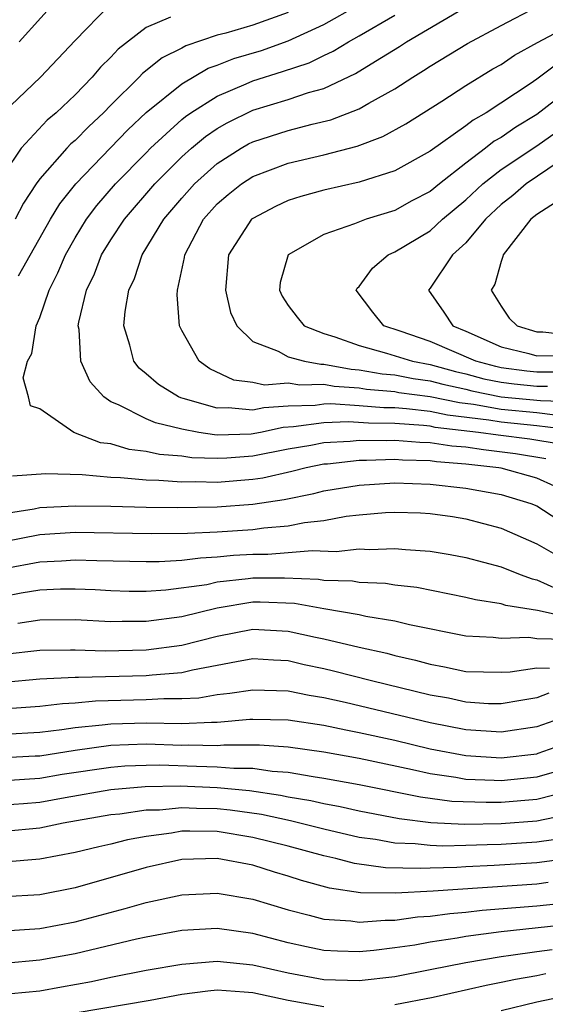
# Model space of a CAD drawing. Units: inches. Extents: x 2511000 to 2514000, y 1536000 to 1539000.
# Drawn here: x 2511230 to 2511259, y 1536757 to 1536812 of the extents above; entities that cross this region are included whole.
import ezdxf

# ---------------------------------------------------------------- set-up
doc = ezdxf.new("R2010")
doc.units = ezdxf.units.IN
doc.header["$MEASUREMENT"] = 0
doc.layers.add('LD25111536_2ft', color=55, linetype='Continuous')

msp = doc.modelspace()

# ---------------------------------------------------------------- linework, layer by layer
at = {"layer": 'LD25111536_2ft'}
for points, elevation in [([(2511229.841, 1536811), (2511232.284, 1536813.716)], 7220), ([(2511234.938, 1536813.062), (2511233, 1536811.067), (2511231.055, 1536809), (2511228.949, 1536807)], 7218), ([(2511245, 1536812.641), (2511243, 1536811.929), (2511241.481, 1536811.481), (2511241, 1536811.373), (2511239.23, 1536810.77), (2511239, 1536810.636), (2511237.906, 1536810.094), (2511236.794, 1536809.206), (2511236.604, 1536809), (2511235, 1536807.422), (2511234.592, 1536807), (2511233.77, 1536806.23), (2511233, 1536805.444), (2511232.759, 1536805.241), (2511232.53, 1536805), (2511231, 1536803.269), (2511230.805, 1536803), (2511230.095, 1536801.905), (2511229.623, 1536801)], 7214), ([(2511229.807, 1536797.807), (2511231.609, 1536801), (2511232.135, 1536801.865), (2511233.042, 1536803), (2511235.97, 1536806.03), (2511237, 1536807.012), (2511239, 1536808.635), (2511240.495, 1536809.505), (2511241, 1536809.674), (2511241.945, 1536810.054), (2511243.492, 1536810.508), (2511245, 1536811.044), (2511247, 1536811.976), (2511248.935, 1536813.065)], 7212), ([(2511260.325, 1536788.325), (2511258.611, 1536788.611), (2511256.834, 1536788.834), (2511255.715, 1536789), (2511253.281, 1536789.282), (2511253, 1536789.34), (2511252.613, 1536789.387), (2511251, 1536789.494), (2511249.515, 1536789.515), (2511248.405, 1536789.595), (2511247, 1536789.541), (2511245.304, 1536789.304), (2511244.723, 1536789.277), (2511243.431, 1536789), (2511242.906, 1536788.906), (2511241, 1536788.85), (2511240.855, 1536788.855), (2511239.966, 1536789), (2511239, 1536789.185), (2511237.53, 1536789.53), (2511237, 1536789.767), (2511235.444, 1536790.556), (2511235, 1536790.727), (2511234.606, 1536791), (2511233.843, 1536791.844), (2511233.313, 1536793), (2511233.216, 1536794.784), (2511233.177, 1536795), (2511233.211, 1536795.211), (2511233.646, 1536797), (2511234.08, 1536797.92), (2511234.487, 1536799), (2511235, 1536799.835), (2511235.769, 1536801), (2511237.494, 1536803), (2511239, 1536804.51), (2511239.552, 1536805), (2511240.338, 1536805.662), (2511241, 1536806.116), (2511241.559, 1536806.441), (2511243, 1536807.144), (2511245, 1536807.749), (2511246.139, 1536808.139), (2511247, 1536808.372), (2511248.794, 1536809.206), (2511249.913, 1536809.913), (2511251.265, 1536810.735), (2511251.657, 1536811), (2511254.899, 1536812.899)], 7208), ([(2511260.858, 1536789.142), (2511259, 1536789.376), (2511257, 1536789.572), (2511256.305, 1536789.695), (2511253.969, 1536789.97), (2511253, 1536790.172), (2511251.669, 1536790.331), (2511251, 1536790.376), (2511250.384, 1536790.385), (2511249, 1536790.501), (2511247.4, 1536790.6), (2511247, 1536790.585), (2511246.518, 1536790.518), (2511245, 1536790.476), (2511243.618, 1536790.382), (2511243, 1536790.25), (2511241.623, 1536790.377), (2511241, 1536790.355), (2511239.085, 1536790.915), (2511238.945, 1536790.945), (2511238.82, 1536791), (2511237.691, 1536791.691), (2511237, 1536792.29), (2511236.607, 1536792.607), (2511236.297, 1536793), (2511236.083, 1536793.917), (2511235.747, 1536795), (2511235.815, 1536795.815), (2511236.017, 1536797), (2511236.334, 1536797.666), (2511236.767, 1536799), (2511237.987, 1536801), (2511239, 1536802.192), (2511239.72, 1536803), (2511241, 1536804.145), (2511242.349, 1536805), (2511242.76, 1536805.24), (2511243, 1536805.358), (2511245, 1536806.009), (2511246.355, 1536806.355), (2511247.401, 1536806.599), (2511249, 1536807.221), (2511249.54, 1536807.54), (2511251, 1536808.345), (2511252.015, 1536809), (2511252.629, 1536809.371), (2511253, 1536809.622), (2511255.1, 1536810.9), (2511257, 1536811.917), (2511259, 1536812.958)], 7206), ([(2511238.376, 1536812.376), (2511237, 1536811.808), (2511235.413, 1536810.587), (2511235, 1536810.139), (2511234.425, 1536809.575), (2511233.949, 1536809), (2511233, 1536808.016), (2511231.926, 1536807), (2511231.424, 1536806.576), (2511229.96, 1536805), (2511229, 1536803.58)], 7216), ([(2511259.51, 1536787.51), (2511257.798, 1536787.799), (2511256.009, 1536788.01), (2511255, 1536788.159), (2511254.221, 1536788.221), (2511253, 1536788.404), (2511252.42, 1536788.42), (2511251, 1536788.534), (2511250.514, 1536788.514), (2511249, 1536788.541), (2511248.481, 1536788.481), (2511247, 1536788.414), (2511246.268, 1536788.268), (2511245, 1536788.054), (2511243, 1536787.655), (2511241.542, 1536787.542), (2511241, 1536787.526), (2511239.572, 1536787.572), (2511239, 1536787.665), (2511237.756, 1536787.756), (2511237, 1536787.93), (2511236.034, 1536788.034), (2511235, 1536788.347), (2511234.417, 1536788.417), (2511232.931, 1536789), (2511231, 1536790.332), (2511230.488, 1536790.487), (2511230.377, 1536791), (2511230.063, 1536792.063), (2511230.318, 1536793), (2511230.561, 1536793.439), (2511230.802, 1536795), (2511231, 1536795.47), (2511231.526, 1536797), (2511232.021, 1536797.979), (2511232.448, 1536799), (2511233, 1536799.955), (2511233.64, 1536801), (2511234.218, 1536801.782), (2511235.278, 1536803), (2511237, 1536804.751), (2511237.249, 1536805), (2511239, 1536806.614), (2511239.21, 1536806.79), (2511239.515, 1536807), (2511241, 1536807.942), (2511242.625, 1536808.624), (2511243, 1536808.796), (2511244.686, 1536809.314), (2511246.187, 1536809.813), (2511247, 1536810.221), (2511247.535, 1536810.465), (2511248.389, 1536811), (2511249, 1536811.332), (2511251, 1536812.487)], 7210), ([(2511260.032, 1536789.968), (2511259, 1536790.098), (2511257, 1536790.287), (2511255.434, 1536790.566), (2511254.657, 1536790.658), (2511253, 1536791.003), (2511251.234, 1536791.234), (2511251, 1536791.28), (2511249.416, 1536791.416), (2511249, 1536791.488), (2511247.584, 1536791.584), (2511247, 1536791.694), (2511245.658, 1536791.658), (2511245, 1536791.77), (2511243.664, 1536791.663), (2511243, 1536791.81), (2511241.944, 1536791.944), (2511240.581, 1536792.581), (2511239.982, 1536793), (2511239, 1536794.731), (2511238.874, 1536795), (2511238.741, 1536796.741), (2511238.762, 1536797), (2511239.159, 1536798.841), (2511239.171, 1536799), (2511240.232, 1536801), (2511241, 1536801.861), (2511241.609, 1536802.391), (2511242.368, 1536803), (2511243, 1536803.41), (2511245, 1536804.166), (2511247, 1536804.632), (2511248.879, 1536805.121), (2511250.339, 1536805.661), (2511251.626, 1536806.374), (2511253.653, 1536807.653), (2511255, 1536808.527), (2511256.534, 1536809.466), (2511257, 1536809.724), (2511257.756, 1536810.244), (2511259.041, 1536810.959), (2511261, 1536811.994)], 7204), ([(2511260.2, 1536809.8), (2511259, 1536808.883), (2511258.628, 1536808.628), (2511256.142, 1536807), (2511255.41, 1536806.59), (2511255, 1536806.261), (2511253, 1536804.84), (2511251, 1536803.727), (2511249, 1536803.093), (2511247, 1536802.636), (2511245.711, 1536802.289), (2511245, 1536802.061), (2511244.276, 1536801.724), (2511243, 1536801.051), (2511242.939, 1536801), (2511241.633, 1536799), (2511241.459, 1536797), (2511241.758, 1536795.758), (2511242.101, 1536795), (2511243, 1536794.118), (2511244.426, 1536793.574), (2511245, 1536793.246), (2511245.911, 1536793), (2511246.841, 1536792.841), (2511247, 1536792.846), (2511248.553, 1536792.554), (2511249, 1536792.523), (2511250.298, 1536792.299), (2511251, 1536792.239), (2511252.034, 1536792.033), (2511253, 1536791.908), (2511253.71, 1536791.71), (2511255, 1536791.432), (2511255.341, 1536791.341), (2511257, 1536791.004), (2511259.205, 1536790.795), (2511262.685, 1536790.685)], 7202), ([(2511261, 1536808.432), (2511259, 1536806.895), (2511257.819, 1536806.181), (2511257, 1536805.612), (2511256.608, 1536805.392), (2511256.12, 1536805), (2511255, 1536804.157), (2511253.517, 1536803), (2511253, 1536802.569), (2511251.969, 1536802.031), (2511251, 1536801.497), (2511249.4, 1536801), (2511248.734, 1536800.734), (2511247, 1536800.137), (2511245, 1536799.005), (2511244.553, 1536797.447), (2511244.501, 1536797), (2511244.663, 1536796.663), (2511245, 1536796.153), (2511245.496, 1536795.496), (2511245.905, 1536795), (2511247, 1536794.565), (2511247.617, 1536794.383), (2511249, 1536793.883), (2511250.536, 1536793.464), (2511251.994, 1536793), (2511253, 1536792.812), (2511254.418, 1536792.418), (2511255, 1536792.293), (2511256.02, 1536792.02), (2511257, 1536791.821), (2511257.723, 1536791.723), (2511259, 1536791.596), (2511259.598, 1536791.598)], 7200), ([(2511260.394, 1536792.394), (2511259, 1536792.387), (2511258.443, 1536792.443), (2511257, 1536792.637), (2511256.699, 1536792.699), (2511255.572, 1536793), (2511253, 1536794.11), (2511251.298, 1536794.702), (2511250.393, 1536795), (2511249.769, 1536795.769), (2511248.828, 1536797), (2511248.889, 1536797.111), (2511249, 1536797.215), (2511249.755, 1536798.245), (2511250.632, 1536799), (2511251, 1536799.165), (2511253, 1536800.357), (2511253.699, 1536801), (2511255, 1536802.088), (2511255.965, 1536803), (2511257, 1536803.812), (2511259, 1536805.127), (2511260.103, 1536805.897)], 7198), ([(2511260.258, 1536804.258), (2511258.395, 1536803), (2511257.652, 1536802.348), (2511257, 1536801.84), (2511256.11, 1536801), (2511255, 1536799.67), (2511254.26, 1536799), (2511253, 1536797.114), (2511252.902, 1536797), (2511253.772, 1536795.772), (2511254.268, 1536795), (2511255, 1536794.696), (2511257, 1536793.82), (2511258.559, 1536793.441), (2511259, 1536793.307), (2511260.68, 1536793.32)], 7196), ([(2511260.05, 1536801.949), (2511259, 1536801.268), (2511258.675, 1536801), (2511257.116, 1536799), (2511257.099, 1536798.901), (2511257, 1536798.63), (2511256.647, 1536797.353), (2511256.442, 1536797), (2511257, 1536796.102), (2511257.438, 1536795.438), (2511257.889, 1536795), (2511259, 1536794.663), (2511259.334, 1536794.666), (2511261, 1536794.47)], 7194), ([(2511261, 1536785.515), (2511259, 1536786.426), (2511257, 1536786.974), (2511256.857, 1536787), (2511255, 1536787.213), (2511253.344, 1536787.344), (2511253, 1536787.396), (2511251.438, 1536787.438), (2511251, 1536787.473), (2511249.409, 1536787.409), (2511249, 1536787.416), (2511247.208, 1536787.208), (2511247, 1536787.199), (2511246.003, 1536787), (2511245.204, 1536786.796), (2511243.576, 1536786.424), (2511243, 1536786.341), (2511241, 1536786.18), (2511239.779, 1536786.221), (2511239, 1536786.203), (2511237.706, 1536786.294), (2511237, 1536786.301), (2511235.561, 1536786.439), (2511235, 1536786.458), (2511233.385, 1536786.615), (2511231.342, 1536786.658), (2511229.475, 1536786.525)], 7212), ([(2511229, 1536784.436), (2511230.698, 1536784.698), (2511231, 1536784.758), (2511233, 1536784.869), (2511235, 1536784.835), (2511237, 1536784.778), (2511238.762, 1536784.762), (2511241, 1536784.813), (2511243, 1536784.964), (2511244.775, 1536785.225), (2511246.441, 1536785.559), (2511247, 1536785.701), (2511249, 1536786.025), (2511251, 1536786.154), (2511253, 1536786.089), (2511255, 1536785.863), (2511257, 1536785.502), (2511258.662, 1536785), (2511259, 1536784.852), (2511261, 1536783.573)], 7214), ([(2511229, 1536782.843), (2511231, 1536783.239), (2511233, 1536783.376), (2511237.302, 1536783.303), (2511239.327, 1536783.327), (2511241, 1536783.399), (2511243, 1536783.526), (2511243.621, 1536783.621), (2511245, 1536783.726), (2511245.917, 1536783.916), (2511247, 1536784.035), (2511248.27, 1536784.27), (2511249, 1536784.35), (2511250.483, 1536784.483), (2511251, 1536784.504), (2511252.461, 1536784.461), (2511253, 1536784.43), (2511254.251, 1536784.251), (2511255, 1536784.134), (2511257, 1536783.605), (2511259, 1536782.725), (2511261.369, 1536781.369)], 7216), ([(2511229, 1536781.334), (2511231, 1536781.713), (2511232.231, 1536781.769), (2511233, 1536781.826), (2511234.22, 1536781.78), (2511237, 1536781.723), (2511237.731, 1536781.731), (2511239, 1536781.801), (2511240.059, 1536781.941), (2511241, 1536781.982), (2511241.92, 1536782.08), (2511243, 1536782.141), (2511243.854, 1536782.146), (2511245, 1536782.227), (2511246.347, 1536782.347), (2511247.709, 1536782.291), (2511249, 1536782.432), (2511249.595, 1536782.405), (2511251, 1536782.464), (2511251.607, 1536782.393), (2511253, 1536782.309), (2511254.124, 1536782.124), (2511255, 1536781.954), (2511257, 1536781.425), (2511258.06, 1536781), (2511258.745, 1536780.745), (2511259, 1536780.702), (2511260.161, 1536780.161)], 7218), ([(2511261, 1536778.528), (2511259.037, 1536778.963), (2511257.253, 1536779.253), (2511257, 1536779.347), (2511255.558, 1536779.558), (2511255, 1536779.701), (2511252.254, 1536780.254), (2511251, 1536780.397), (2511250.481, 1536780.481), (2511249, 1536780.545), (2511248.613, 1536780.613), (2511247, 1536780.659), (2511246.712, 1536780.712), (2511244.796, 1536780.796), (2511243, 1536780.786), (2511242.744, 1536780.744), (2511241, 1536780.554), (2511240.421, 1536780.421), (2511238.108, 1536780.108), (2511237, 1536780.039), (2511236.044, 1536780.044), (2511235, 1536780.071), (2511234.127, 1536780.127), (2511233, 1536780.174), (2511232.168, 1536780.168), (2511231, 1536780.11), (2511229.949, 1536779.949), (2511229, 1536779.764)], 7220), ([(2511260.666, 1536777.334), (2511259, 1536777.378), (2511258.554, 1536777.446), (2511257, 1536777.386), (2511256.551, 1536777.449), (2511255, 1536777.52), (2511251.841, 1536778.159), (2511251, 1536778.373), (2511249.369, 1536778.631), (2511249, 1536778.717), (2511247, 1536779.057), (2511245.357, 1536779.357), (2511243.429, 1536779.429), (2511243, 1536779.427), (2511241, 1536779.103), (2511239, 1536778.61), (2511237, 1536778.342), (2511235.652, 1536778.348), (2511235, 1536778.334), (2511233, 1536778.442), (2511231, 1536778.43), (2511229.763, 1536778.237)], 7222), ([(2511229, 1536776.514), (2511231, 1536776.74), (2511232.745, 1536776.745), (2511233, 1536776.757), (2511234.695, 1536776.695), (2511237, 1536776.743), (2511239, 1536777.012), (2511241, 1536777.527), (2511243, 1536777.911), (2511245, 1536777.811), (2511246.539, 1536777.461), (2511247, 1536777.372), (2511249, 1536776.898), (2511250.558, 1536776.558), (2511251, 1536776.437), (2511252.17, 1536776.169), (2511253, 1536775.936), (2511253.795, 1536775.795), (2511255, 1536775.54), (2511257, 1536775.485), (2511257.504, 1536775.504), (2511259, 1536775.736), (2511259.716, 1536775.716)], 7224), ([(2511259.684, 1536774.316), (2511259, 1536774.048), (2511258.096, 1536773.904), (2511257, 1536773.704), (2511256.281, 1536773.719), (2511255, 1536773.805), (2511254.025, 1536774.025), (2511253, 1536774.204), (2511249.684, 1536775), (2511247.549, 1536775.548), (2511247, 1536775.679), (2511245.907, 1536775.907), (2511245, 1536776.13), (2511244.162, 1536776.162), (2511243, 1536776.236), (2511242.084, 1536776.084), (2511241, 1536775.861), (2511239.612, 1536775.613), (2511239, 1536775.458), (2511237.329, 1536775.329), (2511237, 1536775.285), (2511233.186, 1536775.186), (2511233, 1536775.193), (2511231, 1536775.1), (2511229, 1536774.906)], 7226), ([(2511260.912, 1536773.088), (2511259, 1536772.411), (2511257, 1536772.109), (2511255, 1536772.244), (2511253, 1536772.643), (2511248.207, 1536773.793), (2511247, 1536774.056), (2511246.185, 1536774.185), (2511245, 1536774.423), (2511243, 1536774.483), (2511241.715, 1536774.285), (2511241, 1536774.209), (2511239.965, 1536774.036), (2511239, 1536773.982), (2511237.997, 1536773.997), (2511237, 1536773.931), (2511234.139, 1536773.861), (2511233, 1536773.742), (2511232.29, 1536773.71), (2511231, 1536773.553), (2511229.438, 1536773.438)], 7228), ([(2511229, 1536772), (2511231, 1536772.12), (2511232.257, 1536772.257), (2511233, 1536772.374), (2511234.518, 1536772.518), (2511235, 1536772.586), (2511237, 1536772.639), (2511239, 1536772.604), (2511240.684, 1536772.684), (2511241, 1536772.677), (2511242.84, 1536772.839), (2511243, 1536772.84), (2511245, 1536772.805), (2511247, 1536772.499), (2511248.238, 1536772.239), (2511249, 1536772.104), (2511251, 1536771.667), (2511253, 1536771.184), (2511255, 1536770.796), (2511257, 1536770.667), (2511259, 1536770.903), (2511259.076, 1536770.924), (2511261, 1536771.613)], 7230), ([(2511260.109, 1536769.891), (2511259, 1536769.587), (2511257, 1536769.373), (2511256.6, 1536769.4), (2511255, 1536769.456), (2511254.44, 1536769.56), (2511253, 1536769.765), (2511252.001, 1536769.999), (2511249, 1536770.627), (2511247, 1536770.98), (2511245, 1536771.276), (2511243.38, 1536771.38), (2511241.377, 1536771.377), (2511241, 1536771.344), (2511239.382, 1536771.382), (2511239, 1536771.364), (2511237, 1536771.431), (2511235, 1536771.358), (2511233, 1536771.078), (2511231, 1536770.77), (2511230.754, 1536770.754), (2511229, 1536770.662)], 7232), ([(2511261, 1536768.824), (2511259, 1536768.328), (2511257, 1536768.153), (2511256.144, 1536768.144), (2511254.217, 1536768.217), (2511252.45, 1536768.45), (2511249, 1536769.151), (2511247, 1536769.513), (2511246.403, 1536769.598), (2511245, 1536769.849), (2511244.097, 1536769.903), (2511243, 1536770.064), (2511241.941, 1536770.059), (2511241, 1536770.147), (2511239.829, 1536770.171), (2511237.749, 1536770.251), (2511237, 1536770.241), (2511235.804, 1536770.196), (2511235, 1536770.131), (2511232.276, 1536769.724), (2511231, 1536769.506), (2511229, 1536769.381)], 7234), ([(2511229, 1536768.02), (2511230.098, 1536768.099), (2511231, 1536768.166), (2511232.436, 1536768.436), (2511235, 1536768.889), (2511236.94, 1536769.06), (2511238.912, 1536769.088), (2511241, 1536768.997), (2511242.822, 1536768.822), (2511244.572, 1536768.572), (2511245, 1536768.479), (2511246.266, 1536768.266), (2511247, 1536768.088), (2511247.927, 1536767.927), (2511249, 1536767.683), (2511251.25, 1536767.25), (2511253.031, 1536767.031), (2511254.94, 1536766.94), (2511257, 1536766.964), (2511259, 1536767.117), (2511261, 1536767.537)], 7236), ([(2511229, 1536766.538), (2511231, 1536766.718), (2511232.315, 1536767), (2511235, 1536767.472), (2511235.52, 1536767.52), (2511237, 1536767.736), (2511237.747, 1536767.747), (2511239, 1536767.867), (2511239.827, 1536767.828), (2511241, 1536767.807), (2511241.737, 1536767.737), (2511243.489, 1536767.489), (2511245.137, 1536767.137), (2511247, 1536766.662), (2511249, 1536766.201), (2511249.916, 1536766.084), (2511251, 1536765.888), (2511252.148, 1536765.852), (2511253, 1536765.752), (2511253.718, 1536765.718), (2511255, 1536765.744), (2511256.208, 1536765.792), (2511257, 1536765.8), (2511259, 1536765.934), (2511259.939, 1536766.061)], 7238), ([(2511261, 1536765.026), (2511259, 1536764.751), (2511256.596, 1536764.597), (2511255, 1536764.531), (2511254.494, 1536764.495), (2511253, 1536764.461), (2511252.428, 1536764.428), (2511250.481, 1536764.481), (2511248.725, 1536764.724), (2511247.687, 1536765), (2511247, 1536765.156), (2511245, 1536765.693), (2511243, 1536766.184), (2511241, 1536766.512), (2511239.454, 1536766.546), (2511239, 1536766.536), (2511238.434, 1536766.434), (2511237, 1536766.246), (2511235.947, 1536766.053), (2511235, 1536765.813), (2511234.335, 1536765.665), (2511233, 1536765.338), (2511231, 1536764.954), (2511229, 1536764.797)], 7240), ([(2511259.638, 1536763.638), (2511259, 1536763.55), (2511253.158, 1536763.158), (2511251.041, 1536763.041), (2511249.071, 1536763.071), (2511247.328, 1536763.329), (2511245.755, 1536763.755), (2511245, 1536764.009), (2511244.23, 1536764.23), (2511243, 1536764.616), (2511241, 1536764.993), (2511239, 1536764.936), (2511237, 1536764.493), (2511233, 1536763.353), (2511231, 1536762.956), (2511229, 1536762.836)], 7242), ([(2511229, 1536760.917), (2511231, 1536761.057), (2511233, 1536761.441), (2511235.822, 1536762.178), (2511237, 1536762.526), (2511239, 1536762.961), (2511241, 1536763.049), (2511243, 1536762.711), (2511245, 1536762.111), (2511246.185, 1536761.815), (2511247, 1536761.582), (2511248.52, 1536761.48), (2511249, 1536761.405), (2511250.466, 1536761.534), (2511251, 1536761.525), (2511252.291, 1536761.709), (2511253, 1536761.753), (2511254.096, 1536761.904), (2511255, 1536761.975), (2511255.917, 1536762.083), (2511259, 1536762.324), (2511261, 1536762.544)], 7244), ([(2511261, 1536761.3), (2511257, 1536760.867), (2511255, 1536760.604), (2511254.511, 1536760.511), (2511253, 1536760.286), (2511252.127, 1536760.127), (2511251, 1536759.959), (2511249.817, 1536759.817), (2511249, 1536759.746), (2511247.774, 1536759.774), (2511247, 1536759.822), (2511246.021, 1536760.021), (2511245, 1536760.249), (2511243, 1536760.771), (2511241, 1536761.048), (2511239, 1536760.942), (2511237, 1536760.571), (2511236.452, 1536760.452), (2511233, 1536759.634), (2511231, 1536759.267), (2511229, 1536759.086)], 7246), ([(2511229.391, 1536757.391), (2511231, 1536757.553), (2511232.238, 1536757.762), (2511233.924, 1536758.076), (2511235, 1536758.307), (2511237, 1536758.705), (2511239, 1536759.05), (2511241, 1536759.223), (2511243, 1536759.009), (2511245, 1536758.555), (2511247, 1536758.183), (2511249, 1536758.131), (2511251, 1536758.362), (2511253, 1536758.745), (2511255, 1536759.15), (2511257, 1536759.486), (2511257.546, 1536759.546), (2511259, 1536759.765), (2511259.867, 1536759.867)], 7248), ([(2511259.506, 1536758.494), (2511259, 1536758.391), (2511257.807, 1536758.193), (2511257, 1536758.015), (2511256.147, 1536757.853), (2511253.162, 1536757.163), (2511251, 1536756.756)], 7250), ([(2511257, 1536756.441), (2511259, 1536756.93), (2511260.714, 1536757.287), (2511263, 1536757.686), (2511265, 1536757.956), (2511267, 1536758.055), (2511267.963, 1536758.037), (2511269, 1536757.993), (2511269.919, 1536757.919), (2511271, 1536757.861), (2511272.23, 1536757.77), (2511275, 1536757.54), (2511277, 1536757.408), (2511281, 1536757.193), (2511283, 1536757.203), (2511284.639, 1536757.361), (2511285.536, 1536757.536), (2511287, 1536757.777), (2511288.121, 1536757.879), (2511289, 1536757.994), (2511290.148, 1536757.852), (2511291, 1536757.777), (2511292.975, 1536756.975), (2511295, 1536755.371)], 7252), ([(2511247, 1536756.642), (2511244.995, 1536756.995), (2511243, 1536757.436), (2511242.52, 1536757.48), (2511241, 1536757.575), (2511240.467, 1536757.533), (2511239, 1536757.343), (2511237.223, 1536757), (2511233, 1536756.286)], 7250)]:
    msp.add_lwpolyline(points, dxfattribs=dict(at, elevation=elevation))

doc.saveas('drawing.dxf')
